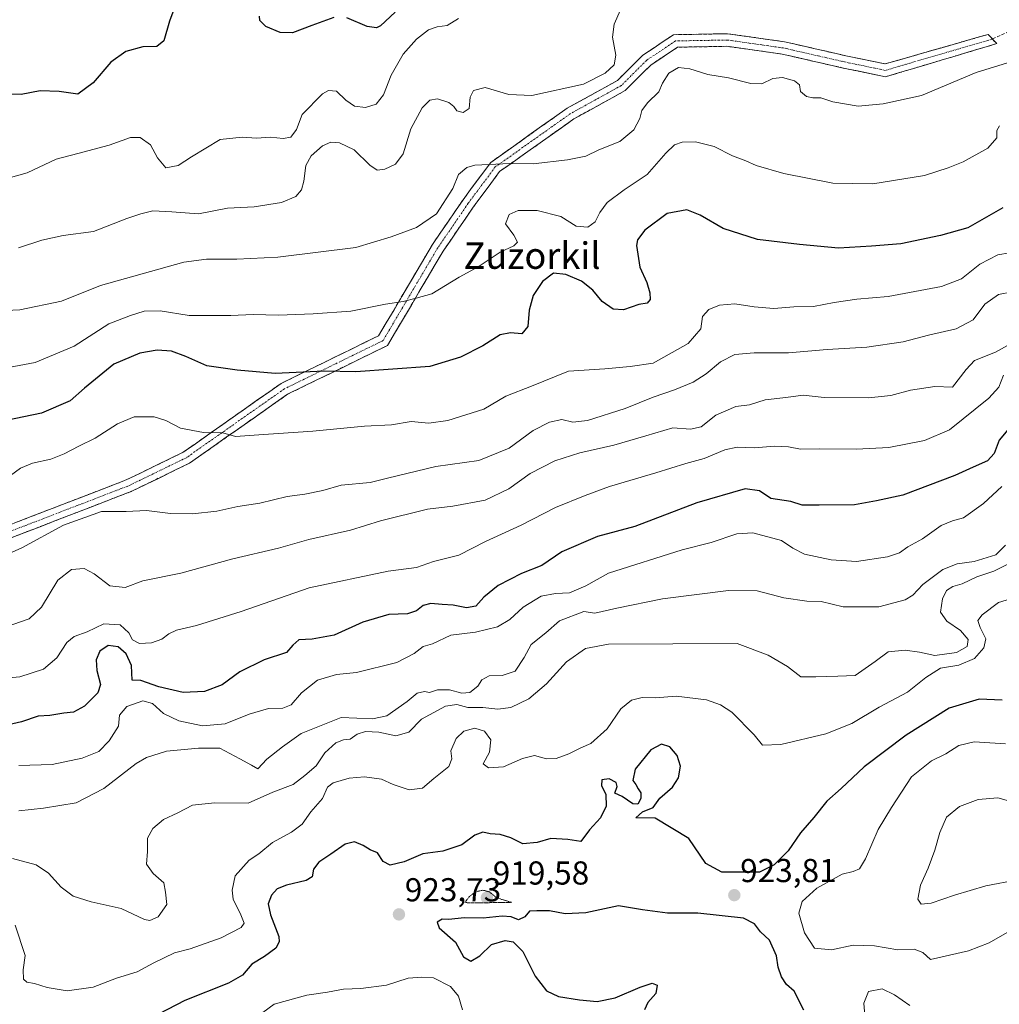
# Model space of a CAD drawing. Units: metres. Extents: x 566357 to 569786, y 4744946 to 4747293.
# Drawn here: x 569032 to 569328, y 4746105 to 4746402 of the extents above; entities that cross this region are included whole.
import ezdxf
from ezdxf.enums import TextEntityAlignment as Align

# ---------------------------------------------------------------- set-up
doc = ezdxf.new("R2010")
doc.units = ezdxf.units.M
doc.header["$MEASUREMENT"] = 0
for name, pattern in [('TRAZO_Y_PUNTO', [1, 0.5, -0.25, 0, -0.25]), ('TRAZOS2', [0.375, 0.25, -0.125]), ('TRAZOSX2', [1.5, 1, -0.5])]:
    doc.linetypes.add(name, pattern=pattern)
for name, color, linetype, lineweight in [('Camino', 19, 'TRAZOSX2', 0), ('Camino Cxs', 19, 'Continuous', 0), ('Camino eje', 19, 'TRAZO_Y_PUNTO', 0), ('Carátula', 7, 'Continuous', 5), ('Curva de nivel maestra', 36, 'Continuous', 30), ('Curva de nivel normal', 36, 'Continuous', 0), ('Curva de nivel normal depresión', 36, 'TRAZOS2', 0), ('Punto de cota en terreno', 7, 'Continuous', 0), ('Rótulo de punto de cota en terreno', 19, 'Continuous', 0), ('Senda', 19, 'TRAZOSX2', 0), ('Texto cartográfico', 19, 'Continuous', 0)]:
    doc.layers.add(name, color=color, linetype=linetype, lineweight=lineweight)
doc.styles.add('Arial', font='txt', dxfattribs={"height": 0.2})

# ---------------------------------------------------------------- blocks, each defined once
blk = doc.blocks.new('*U186')
at = {"layer": 'Curva de nivel normal', "color": 36, "linetype": 'Continuous', "lineweight": 0}
blk.add_polyline3d([(569331.26, 4746166.02, 915), (569327.4, 4746167.16, 915), (569321.45, 4746166.62, 915), (569315.77, 4746164.54, 915), (569311.87, 4746161.28, 915), (569309.82, 4746156.7, 915), (569308.37, 4746151.31, 915), (569306.3, 4746145.91, 915), (569303.99, 4746140.75, 915), (569303.19, 4746136.56, 915), (569304.18, 4746135.05, 915), (569307.27, 4746135.35, 915), (569314.23, 4746137.72, 915), (569323.74, 4746140.56, 915), (569333.34, 4746142.37, 915)], dxfattribs=at)
blk = doc.blocks.new('5PATER')
at = {"layer": 'Carátula', "linetype": 'Continuous', "lineweight": 5}
h = blk.add_hatch(color=250, dxfattribs=at)
edge = h.paths.add_edge_path()
edge.add_ellipse((0, 0.01), major_axis=(-1.33, -1.34), ratio=0.999422, start_angle=0, end_angle=360)

msp = doc.modelspace()

# ---------------------------------------------------------------- linework, layer by layer
at = {"layer": 'Camino', "color": 19, "linetype": 'TRAZOSX2', "lineweight": 0}
for points in [[(569014.74, 4746244.23), (569063.99, 4746263.23), (569081.22, 4746271.59), (569110.82, 4746292.4), (569140.27, 4746306.8), (569156.56, 4746334.43), (569165.79, 4746347.93), (569174.15, 4746359.19), (569197.24, 4746375.56), (569212.45, 4746383.95), (569220.06, 4746391.57), (569229.41, 4746397.8), (569245.73, 4746398.08), (569262.89, 4746395.67), (569281.47, 4746391.42), (569293.36, 4746388.97), (569324.44, 4746397.89), (569325.73, 4746396.49)], [(569325.73, 4746396.49), (569327.02, 4746395.09), (569293.46, 4746385.07), (569280.66, 4746387.71), (569262.2, 4746391.93), (569245.5, 4746394.28), (569230.59, 4746394.02), (569222.48, 4746388.62), (569214.75, 4746380.89), (569199.26, 4746372.34), (569176.84, 4746356.44), (569168.89, 4746345.72), (569159.77, 4746332.39), (569142.97, 4746303.89), (569112.76, 4746289.12), (569083.16, 4746268.31), (569065.51, 4746259.74), (569015.93, 4746240.62)]]:
    msp.add_lwpolyline(points, dxfattribs=at)
at = {"layer": 'Camino Cxs', "color": 19, "linetype": 'Continuous', "lineweight": 0}
msp.add_polyline3d([(569028.17, 4746249.41, 967.02), (569032.65, 4746251.14, 966.77), (569037.12, 4746252.87, 966.31), (569041.6, 4746254.59, 965.88), (569046.08, 4746256.32, 965.84), (569050.56, 4746258.05, 965.66), (569055.04, 4746259.77, 965.88), (569059.51, 4746261.5, 966.02), (569063.99, 4746263.23, 966.15), (569068.3, 4746265.32, 966.62), (569072.61, 4746267.41, 967.19), (569076.91, 4746269.5, 967.89), (569081.22, 4746271.59, 968.52), (569084.92, 4746274.19, 969.07), (569088.62, 4746276.79, 969.67), (569092.32, 4746279.39, 970.22), (569096.02, 4746282, 970.97), (569099.72, 4746284.6, 971.64), (569103.42, 4746287.2, 972.4), (569107.12, 4746289.8, 973.15), (569110.82, 4746292.4, 974.01), (569115.02, 4746294.45, 974.27), (569119.23, 4746296.51, 974.95), (569123.44, 4746298.57, 975.58), (569127.65, 4746300.63, 976.06), (569131.86, 4746302.68, 976.56), (569136.06, 4746304.74, 976.92), (569140.27, 4746306.8, 977.37), (569142.6, 4746310.75, 978.27), (569144.93, 4746314.69, 979.18), (569147.25, 4746318.64, 980.17), (569149.58, 4746322.59, 980.75), (569151.91, 4746326.53, 981.62), (569154.23, 4746330.48, 982.48), (569156.56, 4746334.43, 983.26), (569158.87, 4746337.8, 983.64), (569161.18, 4746341.18, 983.78), (569163.48, 4746344.55, 983.9), (569165.79, 4746347.93, 983.95), (569168.58, 4746351.68, 984.03), (569171.37, 4746355.44, 984.29), (569174.15, 4746359.19, 984.98), (569178, 4746361.92, 985.6), (569181.85, 4746364.65, 986.18), (569185.7, 4746367.38, 987.24), (569189.54, 4746370.11, 987.84), (569193.39, 4746372.84, 988.25), (569197.24, 4746375.56, 988.56), (569201.04, 4746377.66, 988.8), (569204.84, 4746379.76, 988.88), (569208.64, 4746381.86, 988.9), (569212.45, 4746383.95, 988.62), (569214.98, 4746386.49, 988.13), (569217.52, 4746389.03, 987.45), (569220.06, 4746391.57, 986.54), (569223.18, 4746393.65, 985.87), (569226.3, 4746395.73, 985.84), (569229.41, 4746397.8, 986.32), (569233.49, 4746397.87, 986.79), (569237.57, 4746397.94, 987.34), (569241.65, 4746398.01, 987.68), (569245.73, 4746398.08, 987.84), (569250.02, 4746397.48, 987.75), (569254.31, 4746396.87, 987.49), (569258.6, 4746396.27, 987.18), (569262.89, 4746395.67, 986.99), (569267.54, 4746394.61, 987.04), (569272.18, 4746393.54, 987.23), (569276.83, 4746392.48, 987.46), (569281.47, 4746391.42, 987.46), (569285.43, 4746390.6, 987.34), (569289.39, 4746389.79, 987.14), (569293.36, 4746388.97, 986.81), (569297.8, 4746390.24, 986.7), (569302.24, 4746391.52, 986.66), (569306.68, 4746392.79, 986.69), (569311.12, 4746394.06, 986.7), (569315.56, 4746395.34, 986.22), (569320, 4746396.61, 986.39), (569324.44, 4746397.89, 986.6), (569327.02, 4746395.09, 986.16), (569322.82, 4746393.84, 986), (569318.63, 4746392.58, 985.82), (569314.43, 4746391.33, 985.98), (569310.24, 4746390.08, 986.18), (569306.05, 4746388.83, 986.14), (569301.85, 4746387.57, 986.16), (569297.66, 4746386.32, 986.13), (569293.46, 4746385.07, 986.15), (569289.2, 4746385.95, 986.51), (569284.93, 4746386.83, 986.78), (569280.66, 4746387.71, 986.93), (569276.05, 4746388.76, 986.93), (569271.43, 4746389.82, 986.75), (569266.82, 4746390.87, 986.41), (569262.2, 4746391.93, 986.36), (569258.03, 4746392.51, 986.6), (569253.85, 4746393.1, 986.91), (569249.67, 4746393.69, 987.09), (569245.5, 4746394.28, 987.11), (569240.53, 4746394.19, 986.86), (569235.56, 4746394.11, 986.33), (569230.59, 4746394.02, 985.87), (569226.54, 4746391.32, 985.44), (569222.48, 4746388.62, 986.06), (569219.91, 4746386.04, 986.68), (569217.33, 4746383.46, 987.11), (569214.75, 4746380.89, 987.49), (569210.88, 4746378.75, 988.12), (569207.01, 4746376.61, 988.13), (569203.14, 4746374.48, 988.07), (569199.26, 4746372.34, 987.78), (569195.53, 4746369.69, 987.5), (569191.79, 4746367.04, 987.07), (569188.05, 4746364.39, 986.5), (569184.32, 4746361.74, 985.53), (569180.58, 4746359.09, 984.69), (569176.84, 4746356.44, 984.38), (569174.19, 4746352.87, 983.79), (569171.54, 4746349.29, 983.68), (569168.89, 4746345.72, 983.23), (569166.61, 4746342.39, 983.03), (569164.33, 4746339.06, 982.9), (569162.05, 4746335.72, 982.75), (569159.77, 4746332.39, 982.43), (569157.37, 4746328.32, 981.68), (569154.97, 4746324.24, 980.98), (569152.57, 4746320.17, 980.14), (569150.17, 4746316.1, 979.4), (569147.77, 4746312.03, 978.42), (569145.37, 4746307.96, 977.51), (569142.97, 4746303.89, 976.68), (569138.65, 4746301.78, 976.16), (569134.34, 4746299.67, 975.69), (569130.02, 4746297.56, 975.17), (569125.7, 4746295.45, 974.75), (569121.39, 4746293.34, 974.05), (569117.07, 4746291.23, 973.54), (569112.76, 4746289.12, 973.24), (569109.06, 4746286.51, 972.43), (569105.36, 4746283.91, 971.74), (569101.66, 4746281.31, 970.88), (569097.96, 4746278.71, 970.23), (569094.26, 4746276.11, 969.62), (569090.56, 4746273.51, 969.15), (569086.86, 4746270.91, 968.62), (569083.16, 4746268.31, 968.16), (569078.74, 4746266.17, 967.53), (569074.33, 4746264.02, 966.98), (569069.92, 4746261.88, 966.3), (569065.51, 4746259.74, 965.82), (569061, 4746258, 965.55), (569056.49, 4746256.26, 965.17), (569051.99, 4746254.52, 965.03), (569047.48, 4746252.79, 965.08), (569042.97, 4746251.05, 965.14), (569038.47, 4746249.31, 965.56), (569033.96, 4746247.57, 965.88), (569029.45, 4746245.84, 966.13)], dxfattribs=at)
at = {"layer": 'Camino eje', "color": 19, "linetype": 'TRAZO_Y_PUNTO', "lineweight": 0}
msp.add_lwpolyline([(569325.73, 4746396.49), (569293.41, 4746387.02), (569281.07, 4746389.56), (569262.55, 4746393.8), (569245.61, 4746396.18), (569230, 4746395.91), (569221.27, 4746390.09), (569213.6, 4746382.42), (569198.25, 4746373.95), (569175.5, 4746357.81), (569167.34, 4746346.83), (569158.16, 4746333.41), (569141.62, 4746305.34), (569111.79, 4746290.76), (569082.19, 4746269.95), (569064.75, 4746261.48), (569015.33, 4746242.43)], dxfattribs=at)
at = {"layer": 'Curva de nivel maestra', "color": 36, "linetype": 'Continuous', "lineweight": 30}
for points in [[(569079.62, 4746408.71, 1000), (569077.09, 4746401.87, 1000), (569075.42, 4746395.91, 1000), (569073.28, 4746394.25, 1000), (569069.06, 4746394.09, 1000), (569063.92, 4746392.71, 1000), (569059.38, 4746389.46, 1000), (569054.06, 4746383.27, 1000), (569049.4, 4746379.83, 1000), (569043.8, 4746380.58, 1000), (569038.06, 4746380.87, 1000), (569032.28, 4746379.77, 1000), (569026.64, 4746379.84, 1000)], [(569126.72, 4746402.97, 1000), (569120.05, 4746400.62, 1000), (569114.26, 4746398.38, 1000), (569110.56, 4746398.42, 1000), (569106.2, 4746400.26, 1000), (569104.41, 4746402.13, 1000), (569104.24, 4746403.42, 1000)], [(569145.23, 4746404.57, 1000), (569140.88, 4746400.5, 1000), (569139.6, 4746399.88, 1000), (569136.83, 4746400.29, 1000), (569130.72, 4746402.88, 1000)], [(569328.83, 4746345.47, 975), (569318.29, 4746339.46, 975), (569310.07, 4746337.09, 975), (569298.09, 4746334.62, 975), (569289.19, 4746333.92, 975), (569279.26, 4746333.27, 975), (569267.44, 4746334.37, 975), (569254.79, 4746335.92, 975), (569244.38, 4746339.23, 975), (569237.43, 4746343.28, 975), (569233.36, 4746344.86, 975), (569227.41, 4746343.76, 975), (569220.69, 4746338.73, 975), (569218.52, 4746335.77, 975), (569218.2, 4746334.1, 975), (569219.24, 4746327.54, 975), (569221.3, 4746322.94, 975), (569222.26, 4746319.78, 975), (569222.31, 4746317.76, 975), (569221.46, 4746316.66, 975), (569218.9, 4746316.23, 975), (569214.28, 4746314.67, 975), (569211.12, 4746314.85, 975), (569207.86, 4746317.14, 975), (569204.95, 4746320.62, 975), (569201.61, 4746323.26, 975), (569196.83, 4746325.36, 975), (569193.1, 4746325.7, 975), (569189.76, 4746323.16, 975), (569186.99, 4746318.99, 975), (569185.8, 4746314.57, 975), (569185.34, 4746309.57, 975), (569183.58, 4746307.4, 975), (569180.11, 4746307.7, 975), (569177.05, 4746307.06, 975), (569171.72, 4746303.77, 975), (569165.05, 4746300.38, 975), (569155.72, 4746297.48, 975), (569133.41, 4746295.9, 975), (569123.8, 4746296.14, 975), (569108.97, 4746295.44, 975), (569097.54, 4746296.43, 975), (569088.35, 4746297.72, 975), (569082.06, 4746300.54, 975), (569077.68, 4746302.13, 975), (569073.39, 4746302.46, 975), (569068.11, 4746301.56, 975), (569060.31, 4746298.24, 975), (569051.45, 4746291, 975), (569047.06, 4746287.18, 975), (569038.4, 4746283.38, 975), (569022.27, 4746280.08, 975)], [(569332.37, 4746280.81, 950), (569327.8, 4746275.23, 950), (569326.31, 4746271.23, 950), (569324.21, 4746268.96, 950), (569319.87, 4746267.12, 950), (569314.36, 4746264.59, 950), (569298.7, 4746258.68, 950), (569290.7, 4746256.88, 950), (569284.03, 4746255.73, 950), (569273.42, 4746255.6, 950), (569268.27, 4746255.62, 950), (569264.85, 4746256.73, 950), (569258.76, 4746257.64, 950), (569255.4, 4746259.99, 950), (569251.02, 4746260.52, 950), (569236.42, 4746256.34, 950), (569217.71, 4746249.18, 950), (569206.46, 4746246.11, 950), (569195.63, 4746241.47, 950), (569189.56, 4746237.34, 950), (569183.42, 4746235, 950), (569176.38, 4746231.35, 950), (569172.05, 4746227.81, 950), (569169.62, 4746225.11, 950), (569166.79, 4746224.6, 950), (569162.8, 4746225.4, 950), (569159.52, 4746225.55, 950), (569156.05, 4746225.94, 950), (569153.72, 4746225.26, 950), (569151.72, 4746223.63, 950), (569149.05, 4746222.73, 950), (569143.39, 4746222.52, 950), (569135.5, 4746220.24, 950), (569126.87, 4746216.36, 950), (569120.21, 4746215.14, 950), (569116.14, 4746214.94, 950), (569114.38, 4746213.3, 950), (569112.49, 4746211.05, 950), (569105.73, 4746208.89, 950), (569098.3, 4746205.28, 950), (569093.04, 4746201.35, 950), (569087.7, 4746199.31, 950), (569081.18, 4746199.03, 950), (569073.88, 4746200.72, 950), (569068.43, 4746202.61, 950), (569065.8, 4746202.77, 950), (569065.58, 4746207.16, 950), (569064.02, 4746210.67, 950), (569061.57, 4746212.81, 950), (569058.53, 4746213.19, 950), (569056.02, 4746211.49, 950), (569054.95, 4746208.88, 950), (569055.13, 4746205.64, 950), (569056.24, 4746201.43, 950), (569055.47, 4746198.94, 950), (569053.39, 4746196.92, 950), (569051.41, 4746194.85, 950), (569048.09, 4746193.04, 950), (569045.2, 4746192.75, 950), (569040.96, 4746192.06, 950), (569037.42, 4746191.87, 950), (569032.39, 4746190.14, 950), (569023.99, 4746188.17, 950)], [(569328.71, 4746196.67, 925), (569321.69, 4746196.95, 925), (569312.7, 4746194.29, 925), (569299.7, 4746186.06, 925), (569287.03, 4746176.5, 925), (569280.03, 4746169.96, 925), (569275.71, 4746166.12, 925), (569271.73, 4746161.2, 925), (569267.78, 4746156.59, 925), (569264, 4746151.18, 925), (569259.78, 4746146.87, 925), (569255.35, 4746144.74, 925), (569249.65, 4746144.65, 925), (569243.97, 4746144.74, 925), (569239.18, 4746147.31, 925), (569233.98, 4746154.92, 925), (569223.85, 4746161.06, 925), (569218.02, 4746161.07, 925), (569220.04, 4746162.9, 925), (569223.18, 4746164.21, 925), (569225.28, 4746167.04, 925), (569229.06, 4746170.43, 925), (569230.89, 4746173.22, 925), (569231.44, 4746176.78, 925), (569230.5, 4746179.96, 925), (569228.25, 4746182.55, 925), (569225.72, 4746183.39, 925), (569222.54, 4746181.7, 925), (569217.84, 4746175.78, 925), (569217.07, 4746172.44, 925), (569218, 4746171.21, 925), (569218.66, 4746169.87, 925), (569219.54, 4746168.72, 925), (569219.52, 4746166.92, 925), (569218.58, 4746165.22, 925), (569217.04, 4746165.33, 925), (569213.87, 4746167.61, 925), (569211.64, 4746168.57, 925), (569212.34, 4746170.58, 925), (569212.1, 4746171.82, 925), (569209.91, 4746172.86, 925), (569207.71, 4746172.62, 925), (569207.61, 4746170.84, 925), (569208.92, 4746168.2, 925), (569209.05, 4746164.62, 925), (569207.32, 4746161.09, 925), (569204.04, 4746157.48, 925), (569201.38, 4746153.96, 925), (569197.43, 4746154.59, 925), (569192.35, 4746154.89, 925), (569188.18, 4746153.68, 925), (569183.9, 4746153.3, 925), (569180.26, 4746155.1, 925), (569176.98, 4746156.06, 925), (569173.93, 4746156.32, 925), (569171.72, 4746156.83, 925), (569169.39, 4746155.87, 925), (569165.39, 4746152.94, 925), (569159.7, 4746151.02, 925), (569153.63, 4746150.19, 925), (569147.97, 4746147.8, 925), (569143.81, 4746146.85, 925), (569141.7, 4746147.96, 925), (569139.9, 4746150.57, 925), (569137.76, 4746151.44, 925), (569135.58, 4746152.78, 925), (569132.96, 4746153.82, 925), (569130.18, 4746153.18, 925), (569125.87, 4746150.11, 925), (569122.18, 4746147.74, 925), (569120.65, 4746145.56, 925), (569120.22, 4746143.3, 925), (569118.42, 4746142.22, 925), (569112.47, 4746140.75, 925), (569109.66, 4746139.68, 925), (569107.89, 4746137.77, 925), (569106.93, 4746135.09, 925), (569107.61, 4746131.79, 925), (569110.08, 4746125.22, 925), (569110.26, 4746123.69, 925), (569109.27, 4746121.74, 925), (569105.75, 4746119.16, 925), (569101.92, 4746116.88, 925), (569099.14, 4746113.55, 925), (569094.92, 4746111.19, 925), (569081.73, 4746105.94, 925), (569073.72, 4746101.76, 925)], [(569268.76, 4746102.98, 925), (569265.84, 4746108.74, 925), (569263.55, 4746110.74, 925), (569261.99, 4746113.06, 925), (569261.02, 4746116.02, 925), (569260.46, 4746119.45, 925), (569258.42, 4746124.18, 925), (569255.63, 4746126.7, 925), (569253.87, 4746129.1, 925), (569250.54, 4746130.77, 925), (569236.68, 4746132.34, 925), (569227.52, 4746132.34, 925), (569219.96, 4746133.27, 925), (569212.72, 4746134.48, 925), (569202.86, 4746132.44, 925), (569196.66, 4746132.08, 925), (569191.86, 4746133, 925), (569188.04, 4746133.05, 925), (569185.84, 4746132.88, 925), (569184.41, 4746131.16, 925), (569182.57, 4746130.31, 925), (569180.29, 4746131.16, 925), (569177.57, 4746131.37, 925), (569171.89, 4746130.8, 925), (569166.15, 4746130.94, 925), (569161.52, 4746130.39, 925), (569159.5, 4746130.46, 925), (569157.97, 4746129.58, 925), (569158.6, 4746127.9, 925), (569163.48, 4746123.59, 925), (569165.91, 4746119.07, 925), (569168.15, 4746117.76, 925), (569170.87, 4746119.4, 925), (569174.42, 4746122.79, 925), (569178.53, 4746124.06, 925), (569180.96, 4746123.67, 925), (569183.88, 4746120.69, 925), (569187.62, 4746113.24, 925), (569191.04, 4746108.82, 925), (569194.64, 4746107.11, 925), (569200.96, 4746106.14, 925), (569206.35, 4746105.59, 925), (569211.73, 4746106.67, 925), (569219.35, 4746109.98, 925), (569222.93, 4746111.17, 925), (569224.45, 4746110.5, 925), (569223.99, 4746108.06, 925), (569221.59, 4746105.32, 925), (569220.58, 4746103.06, 925)]]:
    msp.add_polyline3d(points, dxfattribs=at)
at = {"layer": 'Curva de nivel normal', "color": 36, "linetype": 'Continuous', "lineweight": 0}
for points in [[(569026.51, 4746353.9, 995), (569034.07, 4746356.09, 995), (569042.83, 4746360.18, 995), (569049.42, 4746361.86, 995), (569058.87, 4746364.4, 995), (569065.31, 4746366.72, 995), (569068.24, 4746366.72, 995), (569071.35, 4746364.48, 995), (569073.42, 4746360.54, 995), (569075.98, 4746357.52, 995), (569079.73, 4746358.3, 995), (569083.71, 4746360.91, 995), (569092.38, 4746366.08, 995), (569099, 4746366.79, 995), (569103.34, 4746366.54, 995), (569107.63, 4746366.85, 995), (569111.4, 4746366.4, 995), (569113.75, 4746366.82, 995), (569115.5, 4746369.16, 995), (569117.15, 4746373.64, 995), (569123.34, 4746379.93, 995), (569125.09, 4746380.9, 995), (569127.58, 4746380.74, 995), (569130.39, 4746377.97, 995), (569133.02, 4746376.19, 995), (569136.34, 4746375.78, 995), (569139.51, 4746376.77, 995), (569141.78, 4746379.6, 995), (569144.07, 4746385.53, 995), (569147.72, 4746391.86, 995), (569151.72, 4746396.42, 995), (569155.39, 4746399.26, 995), (569157.92, 4746400.17, 995), (569161, 4746400.61, 995), (569164.41, 4746402.64, 995)], [(569213.37, 4746405.3, 990), (569211.49, 4746401.02, 990), (569210.92, 4746397.08, 990), (569211.94, 4746391.65, 990), (569211.48, 4746388.7, 990), (569208.71, 4746386.2, 990), (569202.21, 4746382.88, 990), (569186.6, 4746379.38, 990), (569179.58, 4746379.73, 990), (569172.45, 4746381.81, 990), (569168.94, 4746380.94, 990), (569167.93, 4746378.92, 990), (569167.64, 4746375.51, 990), (569165.78, 4746374.3, 990), (569163.95, 4746374.77, 990), (569163.02, 4746376.14, 990), (569161.45, 4746377.29, 990), (569158.06, 4746378.45, 990), (569155.71, 4746378.02, 990), (569153.39, 4746375.68, 990), (569150.05, 4746369.39, 990), (569147.72, 4746361.81, 990), (569145.41, 4746358.64, 990), (569142.15, 4746357.13, 990), (569139.84, 4746356.82, 990), (569137.59, 4746358.39, 990), (569132.86, 4746363.03, 990), (569128.49, 4746365.08, 990), (569125.79, 4746365.28, 990), (569123.34, 4746364.22, 990), (569119.91, 4746361.2, 990), (569118.27, 4746358.22, 990), (569117.71, 4746353.56, 990), (569116.94, 4746350.88, 990), (569115.3, 4746348.89, 990), (569110.94, 4746347.09, 990), (569102.66, 4746345.82, 990), (569094.58, 4746345.4, 990), (569085.86, 4746343.66, 990), (569077.81, 4746344.3, 990), (569072.09, 4746344.59, 990), (569068.44, 4746343.66, 990), (569064.16, 4746342.29, 990), (569054.15, 4746338.32, 990), (569044.92, 4746337.14, 990), (569038.54, 4746335.7, 990), (569031.51, 4746333.33, 990)], [(569339.74, 4746392.21, 985), (569320.86, 4746386.38, 985), (569304.35, 4746379.38, 985), (569292.7, 4746376.92, 985), (569285.16, 4746376.19, 985), (569277.55, 4746377.53, 985), (569273.84, 4746378.7, 985), (569271.48, 4746378.68, 985), (569269.58, 4746379.15, 985), (569267.79, 4746380.67, 985), (569267.41, 4746382.64, 985), (569265.97, 4746383.84, 985), (569262.29, 4746384.82, 985), (569259.4, 4746384.54, 985), (569256.03, 4746382.97, 985), (569252.7, 4746383.01, 985), (569246.04, 4746384.72, 985), (569239.71, 4746385.73, 985), (569234.26, 4746387.5, 985), (569230.92, 4746387.86, 985), (569227.92, 4746386.16, 985), (569226.04, 4746383.15, 985), (569224.99, 4746380.56, 985), (569221.55, 4746377.22, 985), (569219.83, 4746374.86, 985), (569219.25, 4746372.44, 985), (569217.4, 4746369, 985), (569213.11, 4746365.54, 985), (569206.82, 4746362.97, 985), (569202.88, 4746361.09, 985), (569197.32, 4746359.93, 985), (569186.93, 4746358.79, 985), (569179.97, 4746358.91, 985), (569169.38, 4746358.41, 985), (569166.9, 4746357.64, 985), (569164.39, 4746355.54, 985), (569162.72, 4746351.34, 985), (569157.81, 4746343.68, 985), (569151.74, 4746339.52, 985), (569144.1, 4746336.7, 985), (569133.38, 4746333.45, 985), (569109.87, 4746330.57, 985), (569097.45, 4746329.99, 985), (569088.3, 4746329.97, 985), (569081.47, 4746329.04, 985), (569056.24, 4746321.98, 985), (569044.41, 4746317.31, 985), (569031.84, 4746314.61, 985), (569019.14, 4746314.03, 985)], [(569327.9, 4746370.21, 980), (569327.06, 4746368.87, 980), (569327.09, 4746366.61, 980), (569324.33, 4746363.48, 980), (569316.86, 4746359.34, 980), (569312.33, 4746357.54, 980), (569305.19, 4746355.23, 980), (569289.6, 4746352.72, 980), (569277.51, 4746352.91, 980), (569262.66, 4746355.85, 980), (569254.31, 4746358.31, 980), (569251.27, 4746359.71, 980), (569247.25, 4746361.16, 980), (569241.68, 4746363.98, 980), (569236.04, 4746365.42, 980), (569232.04, 4746365.34, 980), (569229.71, 4746364.54, 980), (569227.04, 4746361.94, 980), (569221.42, 4746355.55, 980), (569214.42, 4746350.88, 980), (569209.36, 4746347.1, 980), (569207.09, 4746344.05, 980), (569205.72, 4746341.19, 980), (569203.47, 4746339.64, 980), (569199.99, 4746339.93, 980), (569195.33, 4746342.85, 980), (569188.15, 4746344.66, 980), (569182.39, 4746344.7, 980), (569179.69, 4746343.42, 980), (569178.59, 4746340.68, 980), (569181.12, 4746337.2, 980), (569182.21, 4746335.06, 980), (569181.17, 4746333.94, 980), (569177.05, 4746332.12, 980), (569170.39, 4746327.66, 980), (569164.62, 4746324.48, 980), (569156.33, 4746319.51, 980), (569151.62, 4746318.15, 980), (569147.72, 4746317.15, 980), (569142.39, 4746316.36, 980), (569131.84, 4746314.2, 980), (569120.5, 4746313.47, 980), (569110.07, 4746313.01, 980), (569102.35, 4746313.27, 980), (569095.66, 4746312.88, 980), (569083.05, 4746312.95, 980), (569074.32, 4746314.32, 980), (569069.43, 4746314.23, 980), (569065.32, 4746312.94, 980), (569058.78, 4746310.42, 980), (569048.24, 4746303.64, 980), (569036.55, 4746298.76, 980), (569021.88, 4746295.98, 980)], [(569330.91, 4746331.89, 970), (569327.32, 4746331.3, 970), (569321.97, 4746328.41, 970), (569316.44, 4746324.01, 970), (569310.37, 4746321.74, 970), (569294.22, 4746318.72, 970), (569284.79, 4746317.84, 970), (569277.91, 4746316.84, 970), (569271.71, 4746315.6, 970), (569265.7, 4746315.51, 970), (569259.7, 4746315.09, 970), (569253.7, 4746315.53, 970), (569247.92, 4746316.47, 970), (569243.28, 4746316.08, 970), (569240.09, 4746314.79, 970), (569238.14, 4746312.6, 970), (569237.62, 4746308.95, 970), (569233.78, 4746304.42, 970), (569223.27, 4746298.5, 970), (569216.32, 4746297.5, 970), (569208.6, 4746296.85, 970), (569197.64, 4746296.08, 970), (569186.46, 4746291.6, 970), (569178.7, 4746288.51, 970), (569172.09, 4746284.64, 970), (569161.22, 4746281.22, 970), (569155.42, 4746280.44, 970), (569150.12, 4746280.85, 970), (569144.21, 4746279.89, 970), (569135.98, 4746279.5, 970), (569120.36, 4746278.02, 970), (569104.05, 4746276.82, 970), (569097.04, 4746276.38, 970), (569093.22, 4746277.48, 970), (569087.4, 4746277.54, 970), (569080.4, 4746278.9, 970), (569075.98, 4746281.18, 970), (569072.42, 4746282.31, 970), (569066.39, 4746282.31, 970), (569061.41, 4746280.23, 970), (569054.65, 4746275.87, 970), (569049.66, 4746273.42, 970), (569045.29, 4746271.11, 970), (569041.2, 4746269.48, 970), (569035.71, 4746268.27, 970), (569032.07, 4746266.8, 970), (569029.02, 4746264.57, 970)], [(569331.72, 4746320.05, 965), (569327.6, 4746319.27, 965), (569323.41, 4746316.37, 965), (569319.88, 4746311.57, 965), (569314.77, 4746308.93, 965), (569306.39, 4746306.95, 965), (569298.72, 4746304.98, 965), (569287.76, 4746303.31, 965), (569275.82, 4746302.69, 965), (569264.11, 4746301.64, 965), (569253.74, 4746301.68, 965), (569247.87, 4746301.11, 965), (569243.6, 4746298.92, 965), (569239.28, 4746295.3, 965), (569235.31, 4746292.8, 965), (569229.68, 4746290.46, 965), (569223.24, 4746288.28, 965), (569214.8, 4746284.78, 965), (569203.4, 4746281.2, 965), (569198.96, 4746280.65, 965), (569195.68, 4746281.5, 965), (569191.9, 4746280.74, 965), (569187, 4746278.15, 965), (569179.69, 4746272.86, 965), (569170.51, 4746269.06, 965), (569157.55, 4746267.31, 965), (569142.98, 4746263.79, 965), (569137.77, 4746262.45, 965), (569128.94, 4746261.63, 965), (569123.39, 4746260.08, 965), (569118.02, 4746258.94, 965), (569112.6, 4746258.24, 965), (569104.36, 4746256.22, 965), (569097.73, 4746255.2, 965), (569091.4, 4746253.82, 965), (569084.06, 4746252.96, 965), (569077.4, 4746253.14, 965), (569070.12, 4746253.98, 965), (569063.96, 4746253.72, 965), (569056.56, 4746253.74, 965), (569045.02, 4746249.59, 965), (569032.46, 4746242.68, 965), (569012.92, 4746234.09, 965)], [(569335.88, 4746306.94, 960), (569326.69, 4746301.87, 960), (569320.36, 4746299.28, 960), (569317.78, 4746296.58, 960), (569313.7, 4746291.24, 960), (569308.34, 4746291.47, 960), (569301.03, 4746290.41, 960), (569295.03, 4746288.71, 960), (569288.26, 4746288.05, 960), (569274.9, 4746288.1, 960), (569268.54, 4746288.9, 960), (569263.28, 4746288.11, 960), (569257.06, 4746287.42, 960), (569252.36, 4746285.89, 960), (569248.19, 4746285.41, 960), (569242.17, 4746282.8, 960), (569237.72, 4746279.26, 960), (569234.53, 4746278.55, 960), (569229.18, 4746279.03, 960), (569221.06, 4746276.54, 960), (569211.39, 4746273.74, 960), (569201.1, 4746271.47, 960), (569193.47, 4746268.97, 960), (569186.04, 4746265.14, 960), (569179.66, 4746260.58, 960), (569172.49, 4746257.16, 960), (569162.72, 4746255.3, 960), (569155.04, 4746254.39, 960), (569140.89, 4746250.9, 960), (569131.74, 4746248.07, 960), (569119.19, 4746245.27, 960), (569110.06, 4746242.63, 960), (569096.23, 4746239.34, 960), (569080.53, 4746235.08, 960), (569069.06, 4746232.75, 960), (569063.65, 4746230.75, 960), (569059.09, 4746231.28, 960), (569054.32, 4746234.9, 960), (569051.34, 4746236.42, 960), (569047.5, 4746236.21, 960), (569043.35, 4746232.92, 960), (569038.41, 4746224.79, 960), (569034.74, 4746221.22, 960), (569027.41, 4746218.78, 960)], [(569329.08, 4746294.9, 955), (569327.7, 4746291.23, 955), (569324.66, 4746287.9, 955), (569312.76, 4746278.33, 955), (569305.18, 4746275.15, 955), (569294.4, 4746273.04, 955), (569284.7, 4746272.52, 955), (569273.37, 4746272.62, 955), (569267.78, 4746272.5, 955), (569264.12, 4746273.21, 955), (569259.92, 4746273.42, 955), (569253.89, 4746272.92, 955), (569248.65, 4746273.12, 955), (569244.9, 4746272.35, 955), (569238.61, 4746269.72, 955), (569233.1, 4746268.18, 955), (569224.04, 4746265.37, 955), (569210.04, 4746261.28, 955), (569202.71, 4746258.56, 955), (569193.71, 4746254.94, 955), (569183.38, 4746249.54, 955), (569172.56, 4746244.59, 955), (569164.49, 4746240.54, 955), (569156.88, 4746238.63, 955), (569151.76, 4746236.73, 955), (569143.21, 4746235.64, 955), (569119.34, 4746230.63, 955), (569098.73, 4746223.46, 955), (569085.22, 4746219.21, 955), (569079.2, 4746217.82, 955), (569076.86, 4746216.73, 955), (569074.8, 4746215.08, 955), (569071.62, 4746214.03, 955), (569068.04, 4746213.8, 955), (569065.9, 4746214.94, 955), (569064.84, 4746217.04, 955), (569062.15, 4746219.42, 955), (569057.3, 4746219.74, 955), (569052.26, 4746217.34, 955), (569048.24, 4746215.94, 955), (569046.05, 4746214.08, 955), (569043, 4746209.44, 955), (569038.98, 4746206.08, 955), (569031.87, 4746203.68, 955), (569024.09, 4746203.03, 955)], [(569328.6, 4746261.25, 945), (569323.07, 4746256.1, 945), (569316.97, 4746251.82, 945), (569313.64, 4746250.89, 945), (569310.28, 4746249.42, 945), (569304.63, 4746245.48, 945), (569300.13, 4746243.05, 945), (569297.7, 4746241.22, 945), (569294.03, 4746239.99, 945), (569284.7, 4746238.57, 945), (569277.03, 4746239.04, 945), (569268.96, 4746240.85, 945), (569265.4, 4746242.61, 945), (569261.99, 4746244.98, 945), (569253.38, 4746247.24, 945), (569248.54, 4746246.96, 945), (569240.75, 4746244.28, 945), (569232, 4746242.14, 945), (569209.69, 4746235.02, 945), (569202.85, 4746231.2, 945), (569197.91, 4746229.08, 945), (569193.71, 4746228.93, 945), (569189.36, 4746228.07, 945), (569183.98, 4746224.81, 945), (569179.91, 4746221.05, 945), (569176.22, 4746218.86, 945), (569169.58, 4746217.24, 945), (569162.09, 4746216.32, 945), (569156.57, 4746213.67, 945), (569153.76, 4746212.87, 945), (569151.05, 4746210.77, 945), (569145.79, 4746208.11, 945), (569133.57, 4746205.02, 945), (569127.51, 4746204.42, 945), (569121.82, 4746202.76, 945), (569116.96, 4746198.92, 945), (569113.86, 4746195.25, 945), (569111.32, 4746194.21, 945), (569107.04, 4746194.12, 945), (569101.15, 4746192.49, 945), (569093.95, 4746189.49, 945), (569087.02, 4746188.88, 945), (569079.9, 4746190.42, 945), (569075.3, 4746192.69, 945), (569071.98, 4746195.66, 945), (569069.06, 4746196.45, 945), (569064.23, 4746194.73, 945), (569062.03, 4746192.1, 945), (569061.67, 4746188.86, 945), (569058.88, 4746184.39, 945), (569055.75, 4746181.15, 945), (569050.72, 4746179.14, 945), (569041.67, 4746177.25, 945), (569031.53, 4746176.92, 945)], [(569329.71, 4746243.54, 940), (569326.74, 4746240.64, 940), (569320.21, 4746238.57, 940), (569315.06, 4746237.86, 940), (569310.71, 4746236.13, 940), (569304.66, 4746231.59, 940), (569301.7, 4746228.39, 940), (569299.37, 4746226.95, 940), (569291.46, 4746224.88, 940), (569280.64, 4746224.85, 940), (569273.95, 4746226.5, 940), (569269.7, 4746226.6, 940), (569262.7, 4746227.63, 940), (569254.7, 4746229.76, 940), (569246.04, 4746229.81, 940), (569226.04, 4746227.27, 940), (569212.21, 4746224.52, 940), (569205.6, 4746223.01, 940), (569202.27, 4746223.47, 940), (569194.93, 4746220.62, 940), (569190.76, 4746217.04, 940), (569186.4, 4746213.55, 940), (569184.26, 4746209.55, 940), (569181.52, 4746205.41, 940), (569177.64, 4746204.12, 940), (569173.63, 4746204.08, 940), (569171.45, 4746202.83, 940), (569170.27, 4746200.86, 940), (569167.88, 4746198.97, 940), (569165.39, 4746198.82, 940), (569161.72, 4746199.81, 940), (569158.02, 4746199.79, 940), (569155.67, 4746199.04, 940), (569154.12, 4746199.3, 940), (569151.94, 4746198.76, 940), (569148.87, 4746196.29, 940), (569142.75, 4746191.97, 940), (569138.39, 4746191.04, 940), (569128.91, 4746191.42, 940), (569116.83, 4746186.65, 940), (569111.28, 4746182.55, 940), (569106.48, 4746178.86, 940), (569103.82, 4746175.95, 940), (569101.87, 4746177.06, 940), (569098.38, 4746178.91, 940), (569092.34, 4746182.2, 940), (569085.82, 4746182.14, 940), (569076.2, 4746181.23, 940), (569070.14, 4746179.35, 940), (569067.06, 4746177.57, 940), (569057.23, 4746169.96, 940), (569048.86, 4746165.69, 940), (569039.07, 4746164, 940), (569031.56, 4746163.24, 940)], [(569331.41, 4746238.28, 935), (569326.12, 4746235.63, 935), (569321.06, 4746233.95, 935), (569316.61, 4746231.87, 935), (569313.79, 4746231.03, 935), (569311.85, 4746229.81, 935), (569310.62, 4746227.34, 935), (569310.07, 4746223.28, 935), (569311.97, 4746220.51, 935), (569316.08, 4746217.77, 935), (569318.43, 4746215.05, 935), (569318.14, 4746212.91, 935), (569314.84, 4746211.07, 935), (569308.37, 4746210.22, 935), (569303.7, 4746211.14, 935), (569299.37, 4746211.75, 935), (569294.28, 4746211.24, 935), (569290.35, 4746208.37, 935), (569284.28, 4746204.12, 935), (569279.03, 4746203.9, 935), (569272.37, 4746203.72, 935), (569267.81, 4746203.69, 935), (569263.82, 4746206.88, 935), (569257.94, 4746210.31, 935), (569248.58, 4746213.78, 935), (569209.78, 4746213.64, 935), (569202.82, 4746212.33, 935), (569197.02, 4746208.24, 935), (569190.96, 4746201.58, 935), (569185.66, 4746197.1, 935), (569180.22, 4746194.5, 935), (569176.28, 4746193.97, 935), (569171.74, 4746194.47, 935), (569167.23, 4746194.5, 935), (569163.93, 4746195.33, 935), (569160.44, 4746194.82, 935), (569153.28, 4746190.96, 935), (569149.44, 4746187.02, 935), (569145.44, 4746185.93, 935), (569140.34, 4746186.97, 935), (569136.33, 4746187.17, 935), (569133.78, 4746186.44, 935), (569131.7, 4746184.92, 935), (569129.64, 4746184.65, 935), (569127.36, 4746183.77, 935), (569124.03, 4746180.74, 935), (569121.38, 4746176.83, 935), (569117.97, 4746173.95, 935), (569114.47, 4746171.2, 935), (569108.32, 4746168.85, 935), (569100.82, 4746165.55, 935), (569090.73, 4746165.67, 935), (569084.06, 4746164.98, 935), (569079.62, 4746162.67, 935), (569075.31, 4746160.66, 935), (569072.02, 4746157.93, 935), (569070.49, 4746155.01, 935), (569070.42, 4746150.99, 935), (569070.16, 4746147.16, 935), (569072.13, 4746144.29, 935), (569075.37, 4746141.49, 935), (569075.92, 4746138.67, 935), (569076.24, 4746134.88, 935), (569073.68, 4746131.15, 935), (569071.14, 4746130.08, 935), (569069.54, 4746130.36, 935), (569062.53, 4746133.72, 935), (569053.47, 4746135.74, 935), (569047.99, 4746137.47, 935), (569044.37, 4746140.2, 935), (569040.58, 4746144.39, 935), (569036.81, 4746146.96, 935), (569029.65, 4746148.85, 935)], [(569333.48, 4746228.02, 930), (569327.58, 4746226.24, 930), (569322.6, 4746222.51, 930), (569321.33, 4746220.74, 930), (569322.08, 4746218.61, 930), (569323.78, 4746215.22, 930), (569323.18, 4746212.47, 930), (569320.27, 4746209.24, 930), (569315.58, 4746207.3, 930), (569310.05, 4746206.36, 930), (569305.57, 4746203.48, 930), (569300.12, 4746199.06, 930), (569291.54, 4746194.58, 930), (569283.21, 4746189.58, 930), (569275.44, 4746186.51, 930), (569261.78, 4746183.3, 930), (569256.22, 4746183.08, 930), (569253.72, 4746186.18, 930), (569246.96, 4746193.07, 930), (569243.55, 4746195.26, 930), (569239.31, 4746196.82, 930), (569230.14, 4746197.87, 930), (569223.94, 4746197.42, 930), (569219.88, 4746197.45, 930), (569216.72, 4746196.7, 930), (569213.48, 4746194.02, 930), (569209.36, 4746187.98, 930), (569204.38, 4746183.54, 930), (569201.38, 4746182.24, 930), (569197.71, 4746180.42, 930), (569193.96, 4746179.06, 930), (569191.02, 4746178.9, 930), (569187.4, 4746179.94, 930), (569183.71, 4746179.06, 930), (569178.04, 4746176.49, 930), (569173.47, 4746176.27, 930), (569171.85, 4746177.47, 930), (569173.77, 4746180.92, 930), (569174.2, 4746184.7, 930), (569172.27, 4746187.31, 930), (569169.31, 4746188.26, 930), (569166.01, 4746187.34, 930), (569163.7, 4746185.14, 930), (569162.13, 4746181.37, 930), (569162.38, 4746178.92, 930), (569161.46, 4746176.59, 930), (569157, 4746173.04, 930), (569153.51, 4746170.08, 930), (569149.46, 4746169.53, 930), (569144.67, 4746171.22, 930), (569141.15, 4746172.82, 930), (569136.06, 4746173.55, 930), (569131.39, 4746173.06, 930), (569126.58, 4746171.65, 930), (569124.86, 4746170.34, 930), (569123.31, 4746166.92, 930), (569119.76, 4746162.92, 930), (569117.22, 4746159.25, 930), (569113.92, 4746156.76, 930), (569108.21, 4746153.71, 930), (569104.05, 4746150.22, 930), (569101.12, 4746148.37, 930), (569096.98, 4746143.59, 930), (569095.98, 4746139.26, 930), (569096.33, 4746136.54, 930), (569098.61, 4746131.8, 930), (569099.67, 4746129.29, 930), (569098.77, 4746128.01, 930), (569092.73, 4746124.83, 930), (569083.36, 4746121.51, 930), (569078.6, 4746120.27, 930), (569072.36, 4746117.29, 930), (569067.3, 4746114.62, 930), (569061.1, 4746112.61, 930), (569054.01, 4746109.9, 930), (569046.16, 4746108.87, 930), (569040.13, 4746109.82, 930), (569036.31, 4746111.04, 930), (569033.98, 4746111.43, 930), (569032.94, 4746112.4, 930), (569032.87, 4746115.2, 930), (569033.48, 4746119.54, 930), (569030.45, 4746128.63, 930)], [(569329.72, 4746183.49, 920), (569320.26, 4746184.12, 920), (569315.59, 4746183.01, 920), (569311.7, 4746180.41, 920), (569307.32, 4746178.3, 920), (569301.31, 4746173.55, 920), (569295.21, 4746164.25, 920), (569291.24, 4746157.59, 920), (569287.38, 4746148.71, 920), (569285.54, 4746145.69, 920), (569283.7, 4746144.86, 920), (569280.37, 4746144.14, 920), (569272.7, 4746139.85, 920), (569268.2, 4746135.88, 920), (569267.25, 4746132.26, 920), (569269, 4746126.38, 920), (569271.97, 4746121.69, 920), (569277.09, 4746121.26, 920), (569283.66, 4746122.66, 920), (569290.06, 4746122.43, 920), (569297.16, 4746121.26, 920), (569302.09, 4746121.46, 920), (569304.71, 4746120.46, 920), (569307.06, 4746118.29, 920), (569318.49, 4746120.9, 920), (569324.73, 4746123.35, 920), (569333.02, 4746128.03, 920)], [(569165.66, 4746103.04, 920), (569164.37, 4746107.22, 920), (569161.97, 4746110.18, 920), (569156.9, 4746112.78, 920), (569153.34, 4746112.94, 920), (569149.23, 4746112.67, 920), (569142.63, 4746110.56, 920), (569134.86, 4746109.53, 920), (569129.66, 4746109.38, 920), (569124.88, 4746108.38, 920), (569118.6, 4746107.55, 920), (569108.68, 4746104.78, 920), (569101.89, 4746099.77, 920)], [(569300.83, 4746104.38, 920), (569296.14, 4746107.59, 920), (569292.44, 4746109.48, 920), (569288.34, 4746108.66, 920), (569286.9, 4746105.09, 920), (569287.42, 4746098.71, 920)]]:
    msp.add_polyline3d(points, dxfattribs=at)
at = {"layer": 'Curva de nivel normal depresión', "color": 36, "linetype": 'TRAZOS2', "lineweight": 0}
msp.add_polyline3d([(569168.28, 4746135.39, 920), (569180.38, 4746135.58, 920), (569177.44, 4746136.48, 920), (569175.63, 4746137.17, 920), (569173.79, 4746138.74, 920), (569171.72, 4746139.26, 920), (569169.67, 4746138.77, 920), (569167.69, 4746137.34, 920), (569166.32, 4746135.52, 920), (569168.28, 4746135.39, 920)], dxfattribs=at)
at = {"layer": 'Senda', "color": 19, "linetype": 'TRAZOSX2', "lineweight": 0}
msp.add_lwpolyline([(569334.88, 4746400.67), (569325.73, 4746396.49)], dxfattribs=at)

# ---------------------------------------------------------------- block references
at = {"layer": 'Curva de nivel normal', "color": 36, "linetype": 'Continuous', "lineweight": 0}
msp.add_blockref('*U186', (0, 0), dxfattribs=at)
at = {"layer": 'Punto de cota en terreno', "linetype": 'Continuous', "lineweight": 0}
for p in [(569173, 4746137, 919.58), (569247.75, 4746137.74, 923.81), (569146.42, 4746131.93, 923.73)]:
    msp.add_blockref('5PATER', p, dxfattribs=at)

# ---------------------------------------------------------------- texts
at = {"layer": 'Rótulo de punto de cota en terreno', "color": 19, "linetype": 'Continuous', "lineweight": 0, "style": 'Arial'}
for s, p in [('919,58', (569174.76, 4746138.76)), ('923,81', (569249.51, 4746139.5)), ('923,73', (569148.18, 4746133.69))]:
    msp.add_text(s, height=7, dxfattribs=at).set_placement(p, align=Align.BOTTOM_LEFT)
at = {"layer": 'Texto cartográfico', "color": 19, "linetype": 'Continuous', "lineweight": 0, "style": 'Arial'}
msp.add_text('Zuzorkil', height=8, dxfattribs=at).set_placement((569186.63, 4746331.03), align=Align.MIDDLE_CENTER)

doc.saveas('drawing.dxf')
